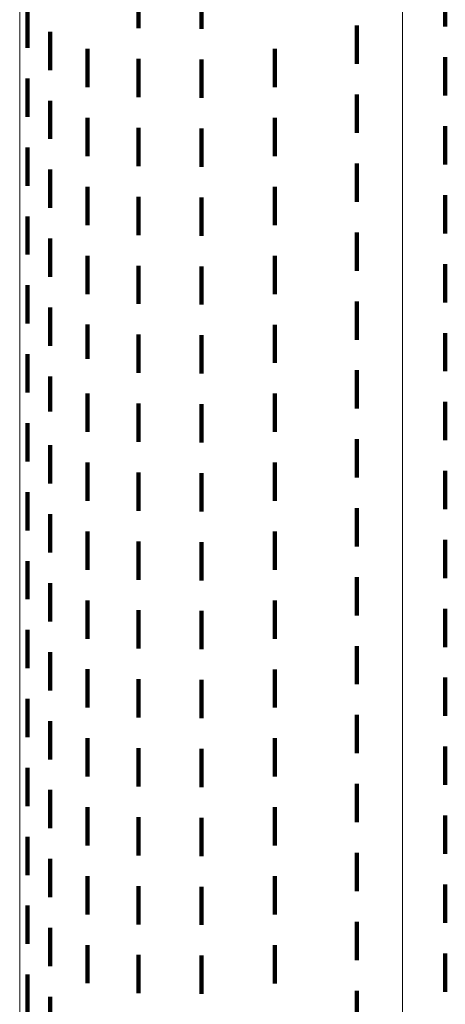
# Model space of a CAD drawing. Units: metres. Extents: x 0 to 2.6, y -0.85 to 0.85.
# Drawn here: x 0 to 0.01, y -0.47 to -0.45 of the extents above; entities that cross this region are included whole.
import ezdxf

# ---------------------------------------------------------------- set-up
doc = ezdxf.new("R2010")
doc.units = ezdxf.units.M
doc.linetypes.add('AUSGEZOGEN', pattern=[0])
doc.linetypes.add('VERDECKT2_S2', pattern=[0.0018, 0.001, -0.0008])
doc.layers.add('Fertigelement', color=7, linetype='AUSGEZOGEN', lineweight=50)

msp = doc.modelspace()

# ---------------------------------------------------------------- linework, layer by layer
at = {"layer": 'Fertigelement', "color": 253, "linetype": 'VERDECKT2_S2', "lineweight": 140, "transparency": 33554687}
for p, q in [((0.0031, -0.444711), (0.0031, -0.445711)), ((0.004746, -0.444728), (0.004746, -0.445728)), ((0.011118, -0.444669), (0.011118, -0.445669)), ((0.0002, -0.445223), (0.0002, -0.446223)), ((0.000796, -0.445802), (0.000796, -0.446802)), ((0.008809, -0.445643), (0.008809, -0.446643)), ((0.001771, -0.446251), (0.001771, -0.447251)), ((0.006667, -0.446252), (0.006667, -0.447252)), ((0.0031, -0.446511), (0.0031, -0.447511)), ((0.004746, -0.446528), (0.004746, -0.447528)), ((0.011118, -0.446469), (0.011118, -0.447469)), ((0.0002, -0.447023), (0.0002, -0.448023)), ((0.000796, -0.447602), (0.000796, -0.448602)), ((0.008809, -0.447443), (0.008809, -0.448443)), ((0.001771, -0.448051), (0.001771, -0.449051)), ((0.006667, -0.448052), (0.006667, -0.449052)), ((0.0031, -0.448311), (0.0031, -0.449311)), ((0.004746, -0.448328), (0.004746, -0.449328)), ((0.011118, -0.448269), (0.011118, -0.449269)), ((0.0002, -0.448823), (0.0002, -0.449823)), ((0.000796, -0.449402), (0.000796, -0.450402)), ((0.008809, -0.449243), (0.008809, -0.450243)), ((0.001771, -0.449851), (0.001771, -0.450851)), ((0.006667, -0.449852), (0.006667, -0.450852)), ((0.0031, -0.450111), (0.0031, -0.451111)), ((0.004746, -0.450128), (0.004746, -0.451128)), ((0.011118, -0.450069), (0.011118, -0.451069)), ((0.0002, -0.450623), (0.0002, -0.451623)), ((0.000796, -0.451202), (0.000796, -0.452202)), ((0.008809, -0.451043), (0.008809, -0.452043)), ((0.001771, -0.451651), (0.001771, -0.452651)), ((0.006667, -0.451652), (0.006667, -0.452652)), ((0.0031, -0.451911), (0.0031, -0.452911)), ((0.004746, -0.451928), (0.004746, -0.451982)), ((0.004746, -0.451982), (0.004746, -0.452928)), ((0.011118, -0.451869), (0.011118, -0.452869)), ((0.0002, -0.452423), (0.0002, -0.453423)), ((0.000796, -0.453002), (0.000796, -0.454002)), ((0.008809, -0.452843), (0.008809, -0.453843)), ((0.001771, -0.453451), (0.001771, -0.454347)), ((0.006667, -0.453452), (0.006667, -0.454452)), ((0.0031, -0.453711), (0.0031, -0.454711)), ((0.004746, -0.453728), (0.004746, -0.454728)), ((0.011118, -0.453669), (0.011118, -0.454669)), ((0.0002, -0.454223), (0.0002, -0.455223)), ((0.001771, -0.454347), (0.001771, -0.454347)), ((0.000796, -0.454802), (0.000796, -0.45572)), ((0.008809, -0.454643), (0.008809, -0.455643)), ((0.001771, -0.455251), (0.001771, -0.456251)), ((0.006667, -0.455252), (0.006667, -0.456252)), ((0.0031, -0.455511), (0.0031, -0.456511)), ((0.004746, -0.455528), (0.004746, -0.456528)), ((0.011118, -0.455469), (0.011118, -0.456469)), ((0.000796, -0.45572), (0.000796, -0.45572)), ((0.0002, -0.456023), (0.0002, -0.457023)), ((0.000796, -0.456602), (0.000796, -0.457602)), ((0.008809, -0.456443), (0.008809, -0.457443)), ((0.001771, -0.457051), (0.001771, -0.458051)), ((0.006667, -0.457052), (0.006667, -0.458052)), ((0.0031, -0.457311), (0.0031, -0.458311)), ((0.004746, -0.457328), (0.004746, -0.458328)), ((0.011118, -0.457269), (0.011118, -0.458269)), ((0.0002, -0.457823), (0.0002, -0.458823)), ((0.000796, -0.458402), (0.000796, -0.459402)), ((0.008809, -0.458243), (0.008809, -0.459243)), ((0.001771, -0.458851), (0.001771, -0.459851)), ((0.006667, -0.458852), (0.006667, -0.459852)), ((0.0031, -0.459111), (0.0031, -0.460111)), ((0.004746, -0.459128), (0.004746, -0.460128)), ((0.011118, -0.459069), (0.011118, -0.460069)), ((0.0002, -0.459623), (0.0002, -0.460623)), ((0.000796, -0.460202), (0.000796, -0.461202)), ((0.008809, -0.460043), (0.008809, -0.461043)), ((0.001771, -0.460651), (0.001771, -0.461651)), ((0.006667, -0.460652), (0.006667, -0.461652)), ((0.0031, -0.460911), (0.0031, -0.461911)), ((0.004746, -0.460928), (0.004746, -0.461928)), ((0.011118, -0.460869), (0.011118, -0.461869)), ((0.0002, -0.461423), (0.0002, -0.462423)), ((0.000796, -0.462002), (0.000796, -0.463002)), ((0.008809, -0.461843), (0.008809, -0.462843)), ((0.001771, -0.462451), (0.001771, -0.463451)), ((0.006667, -0.462452), (0.006667, -0.463452)), ((0.0031, -0.462711), (0.0031, -0.463711)), ((0.004746, -0.462728), (0.004746, -0.463728)), ((0.011118, -0.462669), (0.011118, -0.463669)), ((0.0002, -0.463223), (0.0002, -0.464223)), ((0.000796, -0.463802), (0.000796, -0.464802)), ((0.008809, -0.463643), (0.008809, -0.464643)), ((0.001771, -0.464251), (0.001771, -0.465251)), ((0.006667, -0.464252), (0.006667, -0.465252)), ((0.0031, -0.464511), (0.0031, -0.465511)), ((0.004746, -0.464528), (0.004746, -0.465528)), ((0.011118, -0.464469), (0.011118, -0.464593)), ((0.011118, -0.464593), (0.011118, -0.465469)), ((0.0002, -0.465023), (0.0002, -0.466023)), ((0.000796, -0.465602), (0.000796, -0.466602)), ((0.008809, -0.465443), (0.008809, -0.466443)), ((0.001771, -0.466051), (0.001771, -0.467051)), ((0.006667, -0.466052), (0.006667, -0.467052)), ((0.0031, -0.466311), (0.0031, -0.467311)), ((0.004746, -0.466328), (0.004746, -0.466825)), ((0.011118, -0.466269), (0.011118, -0.467269)), ((0.0002, -0.466823), (0.0002, -0.467823)), ((0.004746, -0.466825), (0.004746, -0.467328)), ((0.000796, -0.467402), (0.000796, -0.468402)), ((0.008809, -0.467243), (0.008809, -0.468243)), ((0.001771, -0.467851), (0.001771, -0.468851)), ((0.006667, -0.467852), (0.006667, -0.468852)), ((0.0031, -0.468111), (0.0031, -0.469111)), ((0.004746, -0.468128), (0.004746, -0.469128)), ((0.011118, -0.468069), (0.011118, -0.469069)), ((0.0002, -0.468623), (0.0002, -0.469623)), ((0.000796, -0.469202), (0.000796, -0.470202)), ((0.008809, -0.469043), (0.008809, -0.470043)), ((0.001771, -0.469651), (0.001771, -0.470651)), ((0.006667, -0.469652), (0.006667, -0.470652)), ((0.0031, -0.469911), (0.0031, -0.470911)), ((0.004746, -0.469928), (0.004746, -0.470928)), ((0.011118, -0.469869), (0.011118, -0.470869)), ((0.0002, -0.470423), (0.0002, -0.471423)), ((0.000796, -0.471002), (0.000796, -0.472002)), ((0.008809, -0.470843), (0.008809, -0.471843))]:
    msp.add_line(p, q, dxfattribs=at)
at = {"layer": 'Fertigelement', "color": 7, "linetype": 'AUSGEZOGEN', "lineweight": 13, "transparency": 33554687}
for points in [[(0, -0.427709), (0, -0.446075), (0, -0.464207), (0, -0.482085), (0, -0.499689), (0, -0.517001), (0, -0.534001), (0, -0.55067), (0, -0.566991), (0, -0.582947), (0, -0.59852), (0, -0.613695), (0, -0.628458), (0, -0.642793), (0, -0.656687), (0, -0.670129), (0, -0.683106), (0, -0.695608), (0, -0.707627), (0, -0.719153)], [(0.01, -0.432747), (0.01, -0.451331), (0.01, -0.469679), (0.01, -0.48777), (0.01, -0.505584), (0.01, -0.523102), (0.01, -0.540304), (0.01, -0.557172), (0.01, -0.573687), (0.01, -0.589832), (0.01, -0.605591), (0.01, -0.620947), (0.01, -0.635885), (0.01, -0.650391), (0.01, -0.664451), (0.01, -0.678052), (0.01, -0.691184), (0.01, -0.703835), (0.01, -0.715997), (0.01, -0.72766)]]:
    msp.add_lwpolyline(points, dxfattribs=at)

doc.saveas('drawing.dxf')
